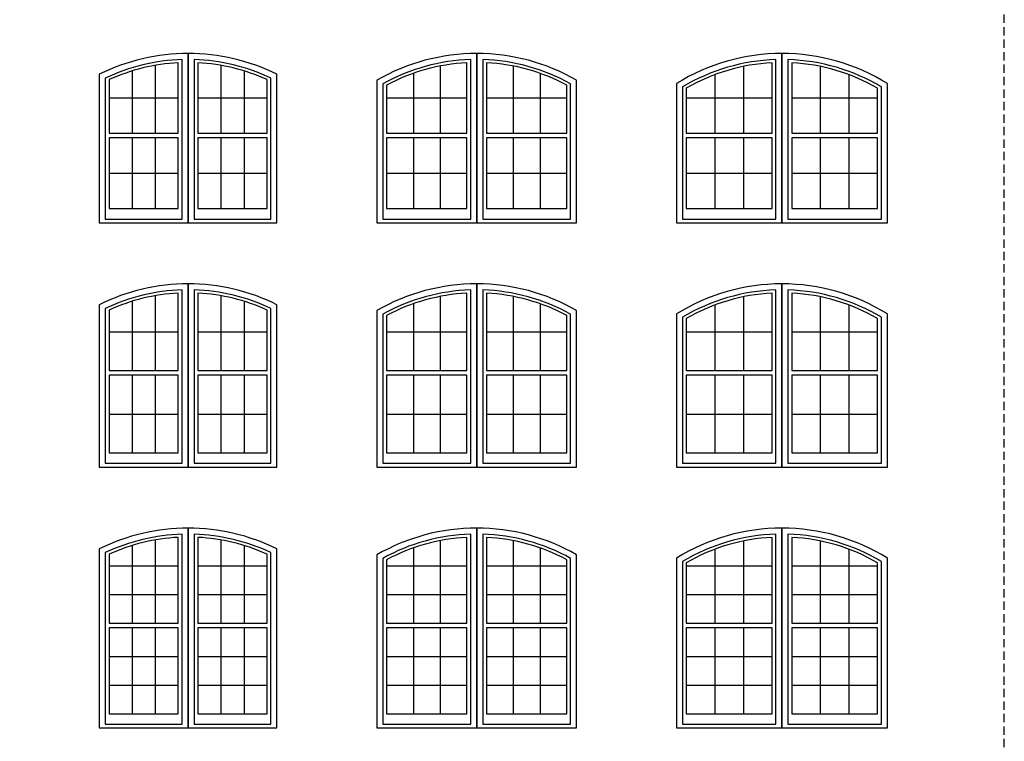
# Model space of a CAD drawing. Extents: x 0 to 5082, y -8 to 1963.
# Drawn here: x 4727 to 5082, y 1204 to 1464 of the extents above; entities that cross this region are included whole.
import ezdxf

# ---------------------------------------------------------------- set-up
doc = ezdxf.new("R2010")
doc.units = 0
doc.header["$LTSCALE"] = 6
doc.header["$MEASUREMENT"] = 0
doc.linetypes.add('DASHED', pattern=[0.75, 0.5, -0.25])
doc.layers.add('A-GLAZ-ELEV', color=6, linetype='CONTINUOUS')
doc.layers.add('A-GLAZ-ELEV-GRILLE', color=3, linetype='CONTINUOUS')
doc.layers.add('PLOT VIEW', color=1, linetype='DASHED', plot=False)

msp = doc.modelspace()

# ---------------------------------------------------------------- linework, layer by layer
at = {"layer": 'A-GLAZ-ELEV'}
for points in [[(4755.852186, 1391.214695), (4787.852186, 1391.214695), (4787.852186, 1452.214695, 0.1156500026), (4755.852186, 1444.712757)], [(4787.852186, 1391.214695), (4819.852186, 1391.214695), (4819.852186, 1444.712757, 0.1156500026), (4787.852186, 1452.214695)], [(4855.852186, 1391.214695), (4891.852186, 1391.214695), (4891.852186, 1452.214695, 0.1316524976), (4855.852186, 1442.568525)], [(4891.852186, 1391.214695), (4927.852186, 1391.214695), (4927.852186, 1442.568525, 0.1316524976), (4891.852186, 1452.214695)], [(4963.852186, 1391.214695), (5001.852186, 1391.214695), (5001.852186, 1452.214695, 0.1398976302), (4963.852186, 1441.370235)], [(5001.852186, 1391.214695), (5039.852186, 1391.214695), (5039.852186, 1441.370235, 0.1398976302), (5001.852186, 1452.214695)], [(4758.008186, 1392.576695), (4785.696186, 1392.576695), (4785.696186, 1450.025411, 0.1030184343), (4758.008186, 1443.361509)], [(4759.383186, 1423.480695), (4784.321186, 1423.480695), (4784.321186, 1448.87396, 0.0941681838), (4759.383186, 1442.793274)], [(4790.008186, 1392.576695), (4817.696186, 1392.576695), (4817.696186, 1443.361509, 0.1030184343), (4790.008186, 1450.025411)], [(4791.383186, 1423.480695), (4816.321186, 1423.480695), (4816.321186, 1442.793274, 0.0941681838), (4791.383186, 1448.87396)], [(4858.008186, 1392.576695), (4889.696186, 1392.576695), (4889.696186, 1450.025411, 0.1193095301), (4858.008186, 1441.311078)], [(4859.383186, 1423.480695), (4888.321186, 1423.480695), (4888.321186, 1448.87396, 0.1105695447), (4859.383186, 1440.814419)], [(4894.008186, 1392.576695), (4925.696186, 1392.576695), (4925.696186, 1441.311078, 0.1193095301), (4894.008186, 1450.025411)], [(4895.383186, 1423.480695), (4924.321186, 1423.480695), (4924.321186, 1440.814419, 0.1105695447), (4895.383186, 1448.87396)], [(4966.008186, 1392.576695), (4999.696186, 1392.576695), (4999.696186, 1450.025411, 0.1276964708), (4966.008186, 1440.159604)], [(4967.383186, 1423.480695), (4998.321186, 1423.480695), (4998.321186, 1448.87396, 0.1190059985), (4967.383186, 1439.699572)], [(5004.008186, 1392.576695), (5037.696186, 1392.576695), (5037.696186, 1440.159604, 0.1276964708), (5004.008186, 1450.025411)], [(5005.383186, 1423.480695), (5036.321186, 1423.480695), (5036.321186, 1439.699572, 0.1190059985), (5005.383186, 1448.87396)], [(4755.852186, 1303.214695), (4787.852186, 1303.214695), (4787.852186, 1369.214695, 0.1156500026), (4755.852186, 1361.712757)], [(4758.008186, 1304.576695), (4785.696186, 1304.576695), (4785.696186, 1367.025411, 0.1030184343), (4758.008186, 1360.361509)], [(4787.852186, 1303.214695), (4819.852186, 1303.214695), (4819.852186, 1361.712757, 0.1156500026), (4787.852186, 1369.214695)], [(4790.008186, 1304.576695), (4817.696186, 1304.576695), (4817.696186, 1360.361509, 0.1030184343), (4790.008186, 1367.025411)], [(4855.852186, 1303.214695), (4891.852186, 1303.214695), (4891.852186, 1369.214695, 0.1316524976), (4855.852186, 1359.568525)], [(4858.008186, 1304.576695), (4889.696186, 1304.576695), (4889.696186, 1367.025411, 0.1193095301), (4858.008186, 1358.311078)], [(4891.852186, 1303.214695), (4927.852186, 1303.214695), (4927.852186, 1359.568525, 0.1316524976), (4891.852186, 1369.214695)], [(4894.008186, 1304.576695), (4925.696186, 1304.576695), (4925.696186, 1358.311078, 0.1193095301), (4894.008186, 1367.025411)], [(4963.852186, 1303.214695), (5001.852186, 1303.214695), (5001.852186, 1369.214695, 0.1398976302), (4963.852186, 1358.370235)], [(4966.008186, 1304.576695), (4999.696186, 1304.576695), (4999.696186, 1367.025411, 0.1276964708), (4966.008186, 1357.159604)], [(5001.852186, 1303.214695), (5039.852186, 1303.214695), (5039.852186, 1358.370235, 0.1398976302), (5001.852186, 1369.214695)], [(5004.008186, 1304.576695), (5037.696186, 1304.576695), (5037.696186, 1357.159604, 0.1276964708), (5004.008186, 1367.025411)], [(4759.383186, 1337.980695), (4784.321186, 1337.980695), (4784.321186, 1365.87396, 0.0941681838), (4759.383186, 1359.793274)], [(4791.383186, 1337.980695), (4816.321186, 1337.980695), (4816.321186, 1359.793274, 0.0941681838), (4791.383186, 1365.87396)], [(4859.383186, 1337.980695), (4888.321186, 1337.980695), (4888.321186, 1365.87396, 0.1105695447), (4859.383186, 1357.814419)], [(4895.383186, 1337.980695), (4924.321186, 1337.980695), (4924.321186, 1357.814419, 0.1105695447), (4895.383186, 1365.87396)], [(4967.383186, 1337.980695), (4998.321186, 1337.980695), (4998.321186, 1365.87396, 0.1190059985), (4967.383186, 1356.699572)], [(5005.383186, 1337.980695), (5036.321186, 1337.980695), (5036.321186, 1356.699572, 0.1190059985), (5005.383186, 1365.87396)], [(4755.852186, 1209.214695), (4787.852186, 1209.214695), (4787.852186, 1281.214695, 0.1156500026), (4755.852186, 1273.712757)], [(4787.852186, 1209.214695), (4819.852186, 1209.214695), (4819.852186, 1273.712757, 0.1156500026), (4787.852186, 1281.214695)], [(4855.852186, 1209.214695), (4891.852186, 1209.214695), (4891.852186, 1281.214695, 0.1316524976), (4855.852186, 1271.568525)], [(4891.852186, 1209.214695), (4927.852186, 1209.214695), (4927.852186, 1271.568525, 0.1316524976), (4891.852186, 1281.214695)], [(4963.852186, 1209.214695), (5001.852186, 1209.214695), (5001.852186, 1281.214695, 0.1398976302), (4963.852186, 1270.370235)], [(5001.852186, 1209.214695), (5039.852186, 1209.214695), (5039.852186, 1270.370235, 0.1398976302), (5001.852186, 1281.214695)], [(4758.008186, 1210.576695), (4785.696186, 1210.576695), (4785.696186, 1279.025411, 0.1030184343), (4758.008186, 1272.361509)], [(4759.383186, 1246.980695), (4784.321186, 1246.980695), (4784.321186, 1277.87396, 0.0941681838), (4759.383186, 1271.793274)], [(4790.008186, 1210.576695), (4817.696186, 1210.576695), (4817.696186, 1272.361509, 0.1030184343), (4790.008186, 1279.025411)], [(4791.383186, 1246.980695), (4816.321186, 1246.980695), (4816.321186, 1271.793274, 0.0941681838), (4791.383186, 1277.87396)], [(4858.008186, 1210.576695), (4889.696186, 1210.576695), (4889.696186, 1279.025411, 0.1193095301), (4858.008186, 1270.311078)], [(4859.383186, 1246.980695), (4888.321186, 1246.980695), (4888.321186, 1277.87396, 0.1105695447), (4859.383186, 1269.814419)], [(4894.008186, 1210.576695), (4925.696186, 1210.576695), (4925.696186, 1270.311078, 0.1193095301), (4894.008186, 1279.025411)], [(4895.383186, 1246.980695), (4924.321186, 1246.980695), (4924.321186, 1269.814419, 0.1105695447), (4895.383186, 1277.87396)], [(4966.008186, 1210.576695), (4999.696186, 1210.576695), (4999.696186, 1279.025411, 0.1276964708), (4966.008186, 1269.159604)], [(4967.383186, 1246.980695), (4998.321186, 1246.980695), (4998.321186, 1277.87396, 0.1190059985), (4967.383186, 1268.699572)], [(5004.008186, 1210.576695), (5037.696186, 1210.576695), (5037.696186, 1269.159604, 0.1276964708), (5004.008186, 1279.025411)], [(5005.383186, 1246.980695), (5036.321186, 1246.980695), (5036.321186, 1268.699572, 0.1190059985), (5005.383186, 1277.87396)]]:
    msp.add_lwpolyline(points, format="xyb", close=True, dxfattribs=at)
for points in [[(4759.383186, 1396.308745), (4784.321186, 1396.308745), (4784.321186, 1421.808695), (4759.383186, 1421.808695)], [(4791.383186, 1396.308745), (4816.321186, 1396.308745), (4816.321186, 1421.808695), (4791.383186, 1421.808695)], [(4859.383186, 1396.308745), (4888.321186, 1396.308745), (4888.321186, 1421.808695), (4859.383186, 1421.808695)], [(4895.383186, 1396.308745), (4924.321186, 1396.308745), (4924.321186, 1421.808695), (4895.383186, 1421.808695)], [(4967.383186, 1396.308745), (4998.321186, 1396.308745), (4998.321186, 1421.808695), (4967.383186, 1421.808695)], [(5005.383186, 1396.308745), (5036.321186, 1396.308745), (5036.321186, 1421.808695), (5005.383186, 1421.808695)], [(4759.383186, 1308.308745), (4784.321186, 1308.308745), (4784.321186, 1336.308695), (4759.383186, 1336.308695)], [(4791.383186, 1308.308745), (4816.321186, 1308.308745), (4816.321186, 1336.308695), (4791.383186, 1336.308695)], [(4859.383186, 1308.308745), (4888.321186, 1308.308745), (4888.321186, 1336.308695), (4859.383186, 1336.308695)], [(4895.383186, 1308.308745), (4924.321186, 1308.308745), (4924.321186, 1336.308695), (4895.383186, 1336.308695)], [(4967.383186, 1308.308745), (4998.321186, 1308.308745), (4998.321186, 1336.308695), (4967.383186, 1336.308695)], [(5005.383186, 1308.308745), (5036.321186, 1308.308745), (5036.321186, 1336.308695), (5005.383186, 1336.308695)], [(4759.383186, 1214.308745), (4784.321186, 1214.308745), (4784.321186, 1245.308695), (4759.383186, 1245.308695)], [(4791.383186, 1214.308745), (4816.321186, 1214.308745), (4816.321186, 1245.308695), (4791.383186, 1245.308695)], [(4859.383186, 1214.308745), (4888.321186, 1214.308745), (4888.321186, 1245.308695), (4859.383186, 1245.308695)], [(4895.383186, 1214.308745), (4924.321186, 1214.308745), (4924.321186, 1245.308695), (4895.383186, 1245.308695)], [(4967.383186, 1214.308745), (4998.321186, 1214.308745), (4998.321186, 1245.308695), (4967.383186, 1245.308695)], [(5005.383186, 1214.308745), (5036.321186, 1214.308745), (5036.321186, 1245.308695), (5005.383186, 1245.308695)]]:
    msp.add_lwpolyline(points, close=True, dxfattribs=at)
at = {"layer": 'A-GLAZ-ELEV-GRILLE'}
for p, q in [((4776.008519, 1447.936849), (4776.008519, 1423.480695)), ((4799.695852, 1447.936849), (4799.695852, 1423.480695)), ((4767.695852, 1445.943568), (4767.695852, 1423.480695)), ((4808.008519, 1445.943568), (4808.008519, 1423.480695)), ((4869.029186, 1445.065857), (4869.029186, 1423.480695)), ((4878.675186, 1447.690092), (4878.675186, 1423.480695)), ((4905.029186, 1447.690092), (4905.029186, 1423.480695)), ((4914.675186, 1445.065857), (4914.675186, 1423.480695)), ((4977.695852, 1444.5811), (4977.695852, 1423.480695)), ((4988.008519, 1447.556476), (4988.008519, 1423.480695)), ((5015.695852, 1447.556476), (5015.695852, 1423.480695)), ((5026.008519, 1444.5811), (5026.008519, 1423.480695)), ((4759.383186, 1436.23067), (4784.321186, 1436.23067)), ((4791.383186, 1436.23067), (4816.321186, 1436.23067)), ((4859.383186, 1436.23067), (4888.321186, 1436.23067)), ((4895.383186, 1436.23067), (4924.321186, 1436.23067)), ((4967.383186, 1436.23067), (4998.321186, 1436.23067)), ((5005.383186, 1436.23067), (5036.321186, 1436.23067)), ((4767.695852, 1421.808695), (4767.695852, 1396.308745)), ((4776.008519, 1421.808695), (4776.008519, 1396.308745)), ((4799.695852, 1421.808695), (4799.695852, 1396.308745)), ((4808.008519, 1421.808695), (4808.008519, 1396.308745)), ((4869.029186, 1421.808695), (4869.029186, 1396.308745)), ((4878.675186, 1421.808695), (4878.675186, 1396.308745)), ((4905.029186, 1421.808695), (4905.029186, 1396.308745)), ((4914.675186, 1421.808695), (4914.675186, 1396.308745)), ((4977.695852, 1421.808695), (4977.695852, 1396.308745)), ((4988.008519, 1421.808695), (4988.008519, 1396.308745)), ((5015.695852, 1421.808695), (5015.695852, 1396.308745)), ((5026.008519, 1421.808695), (5026.008519, 1396.308745)), ((4759.383186, 1409.05872), (4784.321186, 1409.05872)), ((4791.383186, 1409.05872), (4816.321186, 1409.05872)), ((4859.383186, 1409.05872), (4888.321186, 1409.05872)), ((4895.383186, 1409.05872), (4924.321186, 1409.05872)), ((4967.383186, 1409.05872), (4998.321186, 1409.05872)), ((5005.383186, 1409.05872), (5036.321186, 1409.05872)), ((4767.695852, 1362.943568), (4767.695852, 1337.980695)), ((4776.008519, 1364.936849), (4776.008519, 1337.980695)), ((4799.695852, 1364.936849), (4799.695852, 1337.980695)), ((4808.008519, 1362.943568), (4808.008519, 1337.980695)), ((4878.675186, 1364.690092), (4878.675186, 1337.980695)), ((4905.029186, 1364.690092), (4905.029186, 1337.980695)), ((4988.008519, 1364.556476), (4988.008519, 1337.980695)), ((5015.695852, 1364.556476), (5015.695852, 1337.980695)), ((4869.029186, 1362.065857), (4869.029186, 1337.980695)), ((4914.675186, 1362.065857), (4914.675186, 1337.980695)), ((4977.695852, 1361.5811), (4977.695852, 1337.980695)), ((5026.008519, 1361.5811), (5026.008519, 1337.980695)), ((4759.383186, 1351.98067), (4784.321186, 1351.98067)), ((4791.383186, 1351.98067), (4816.321186, 1351.98067)), ((4859.383186, 1351.98067), (4888.321186, 1351.98067)), ((4895.383186, 1351.98067), (4924.321186, 1351.98067)), ((4967.383186, 1351.98067), (4998.321186, 1351.98067)), ((5005.383186, 1351.98067), (5036.321186, 1351.98067)), ((4767.695852, 1336.308695), (4767.695852, 1308.308745)), ((4776.008519, 1336.308695), (4776.008519, 1308.308745)), ((4799.695852, 1336.308695), (4799.695852, 1308.308745)), ((4808.008519, 1336.308695), (4808.008519, 1308.308745)), ((4869.029186, 1336.308695), (4869.029186, 1308.308745)), ((4878.675186, 1336.308695), (4878.675186, 1308.308745)), ((4905.029186, 1336.308695), (4905.029186, 1308.308745)), ((4914.675186, 1336.308695), (4914.675186, 1308.308745)), ((4977.695852, 1336.308695), (4977.695852, 1308.308745)), ((4988.008519, 1336.308695), (4988.008519, 1308.308745)), ((5015.695852, 1336.308695), (5015.695852, 1308.308745)), ((5026.008519, 1336.308695), (5026.008519, 1308.308745)), ((4759.383186, 1322.30872), (4784.321186, 1322.30872)), ((4791.383186, 1322.30872), (4816.321186, 1322.30872)), ((4859.383186, 1322.30872), (4888.321186, 1322.30872)), ((4895.383186, 1322.30872), (4924.321186, 1322.30872)), ((4967.383186, 1322.30872), (4998.321186, 1322.30872)), ((5005.383186, 1322.30872), (5036.321186, 1322.30872)), ((4767.695852, 1274.943568), (4767.695852, 1246.980695)), ((4776.008519, 1276.936849), (4776.008519, 1246.980695)), ((4799.695852, 1276.936849), (4799.695852, 1246.980695)), ((4808.008519, 1274.943568), (4808.008519, 1246.980695)), ((4869.029186, 1274.065857), (4869.029186, 1246.980695)), ((4878.675186, 1276.690092), (4878.675186, 1246.980695)), ((4905.029186, 1276.690092), (4905.029186, 1246.980695)), ((4914.675186, 1274.065857), (4914.675186, 1246.980695)), ((4988.008519, 1276.556476), (4988.008519, 1246.980695)), ((5015.695852, 1276.556476), (5015.695852, 1246.980695)), ((4977.695852, 1273.5811), (4977.695852, 1246.980695)), ((5026.008519, 1273.5811), (5026.008519, 1246.980695)), ((4759.383186, 1267.647329), (4784.321186, 1267.647329)), ((4791.383186, 1267.647329), (4816.321186, 1267.647329)), ((4859.383186, 1267.647329), (4888.321186, 1267.647329)), ((4895.383186, 1267.647329), (4924.321186, 1267.647329)), ((4967.383186, 1267.647329), (4998.321186, 1267.647329)), ((5005.383186, 1267.647329), (5036.321186, 1267.647329)), ((4759.383186, 1257.314012), (4784.321186, 1257.314012)), ((4791.383186, 1257.314012), (4816.321186, 1257.314012)), ((4859.383186, 1257.314012), (4888.321186, 1257.314012)), ((4895.383186, 1257.314012), (4924.321186, 1257.314012)), ((4967.383186, 1257.314012), (4998.321186, 1257.314012)), ((5005.383186, 1257.314012), (5036.321186, 1257.314012)), ((4767.695852, 1245.308695), (4767.695852, 1214.308745)), ((4776.008519, 1245.308695), (4776.008519, 1214.308745)), ((4799.695852, 1245.308695), (4799.695852, 1214.308745)), ((4808.008519, 1245.308695), (4808.008519, 1214.308745)), ((4869.029186, 1245.308695), (4869.029186, 1214.308745)), ((4878.675186, 1245.308695), (4878.675186, 1214.308745)), ((4905.029186, 1245.308695), (4905.029186, 1214.308745)), ((4914.675186, 1245.308695), (4914.675186, 1214.308745)), ((4977.695852, 1245.308695), (4977.695852, 1214.308745)), ((4988.008519, 1245.308695), (4988.008519, 1214.308745)), ((5015.695852, 1245.308695), (5015.695852, 1214.308745)), ((5026.008519, 1245.308695), (5026.008519, 1214.308745)), ((4759.383186, 1234.975379), (4784.321186, 1234.975379)), ((4791.383186, 1234.975379), (4816.321186, 1234.975379)), ((4859.383186, 1234.975379), (4888.321186, 1234.975379)), ((4895.383186, 1234.975379), (4924.321186, 1234.975379)), ((4967.383186, 1234.975379), (4998.321186, 1234.975379)), ((5005.383186, 1234.975379), (5036.321186, 1234.975379)), ((4759.383186, 1224.642062), (4784.321186, 1224.642062)), ((4791.383186, 1224.642062), (4816.321186, 1224.642062)), ((4859.383186, 1224.642062), (4888.321186, 1224.642062)), ((4895.383186, 1224.642062), (4924.321186, 1224.642062)), ((4967.383186, 1224.642062), (4998.321186, 1224.642062)), ((5005.383186, 1224.642062), (5036.321186, 1224.642062))]:
    msp.add_line(p, q, dxfattribs=at)
at = {"layer": 'PLOT VIEW'}
msp.add_lwpolyline([(5081.999978, 1963.499999), (3811.499978, 1963.499999), (3811.499978, 981.749999), (5081.999978, 981.749999)], close=True, dxfattribs=at)

doc.saveas('drawing.dxf')
